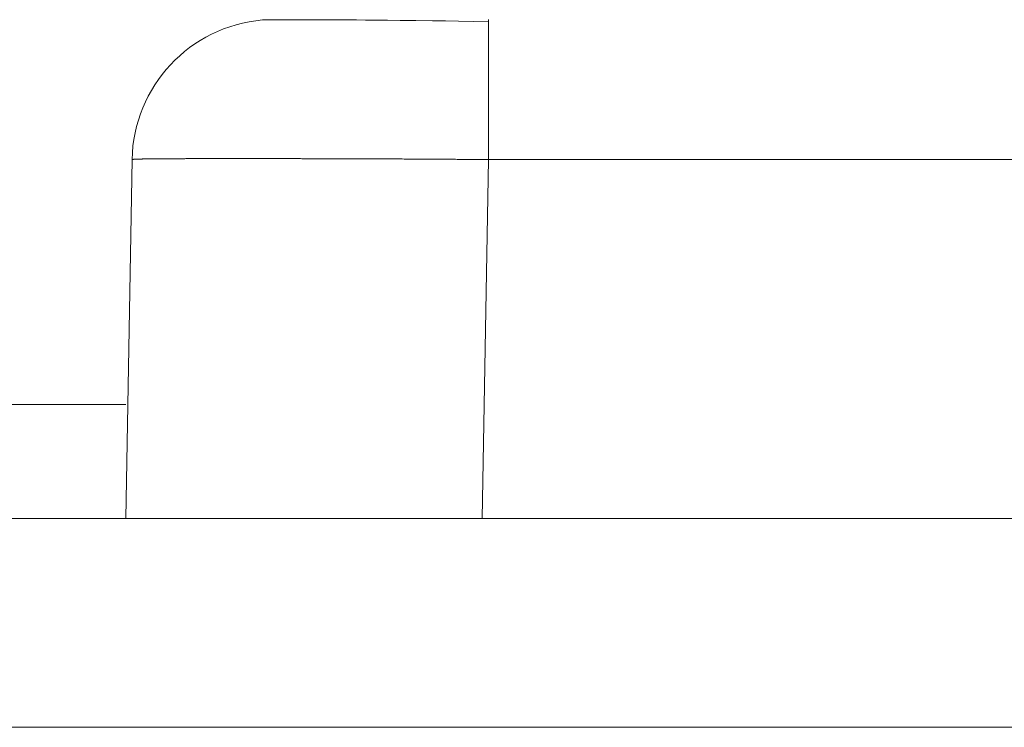
# Model space of a CAD drawing. Units: millimetres. Extents: x -39 to 249, y 47 to 283.
# Drawn here: x 78 to 78, y 194 to 195 of the extents above; entities that cross this region are included whole.
import ezdxf

# ---------------------------------------------------------------- set-up
doc = ezdxf.new("R2010")
doc.units = ezdxf.units.MM
doc.header["$MEASUREMENT"] = 0
doc.layers.add('レイヤー 2', color=7, linetype='Continuous', lineweight=0)

msp = doc.modelspace()

# ---------------------------------------------------------------- linework, layer by layer
at = {"layer": 'レイヤー 2', "color": 7, "lineweight": 9}
for points in [[(78.05949, 194.65949), (78.02693, 194.65671), (78.00174, 194.62975), (78.00114, 194.59709)], [(78.00114, 194.59709), (78.00114, 194.59709), (77.99835, 194.43657), (77.99835, 194.43657)], [(78.16049, 194.59709), (78.16049, 194.59709), (78.1577, 194.43657), (78.1577, 194.43657)], [(78.16049, 194.59709), (78.16049, 194.59709), (78.72176, 194.59709), (78.72176, 194.59709)], [(43.89212, 194.48758), (43.89212, 194.48758), (77.99835, 194.48758), (77.99835, 194.48758)], [(43.73368, 194.43657), (43.73368, 194.43657), (78.15679, 194.43657), (78.15679, 194.43657)], [(78.1577, 194.43657), (78.1577, 194.43657), (80.70776, 194.43657), (80.70776, 194.43657)], [(111.77767, 194.34323), (111.77767, 194.34323), (10.1128, 194.34323), (10.1128, 194.34323)]]:
    msp.add_open_spline(points, degree=3, dxfattribs=at)
for points, knots in [([(78.16049, 194.65872), (78.16049, 194.65872), (78.15379, 194.65886), (78.15379, 194.65886), (78.15379, 194.65886), (78.14715, 194.65896), (78.14715, 194.65896), (78.14715, 194.65896), (78.1413, 194.65907), (78.1413, 194.65907), (78.1413, 194.65907), (78.13548, 194.65914), (78.13548, 194.65914), (78.13548, 194.65914), (78.1281, 194.65925), (78.1281, 194.65925), (78.1281, 194.65925), (78.12101, 194.65932), (78.12101, 194.65932), (78.12101, 194.65932), (78.11533, 194.65939), (78.11533, 194.65939), (78.11533, 194.65939), (78.10983, 194.65942), (78.10983, 194.65942), (78.10983, 194.65942), (78.1056, 194.65946), (78.1056, 194.65946), (78.1056, 194.65946), (78.10147, 194.65949), (78.10147, 194.65949), (78.10147, 194.65949), (78.0983, 194.65949), (78.0983, 194.65949), (78.0983, 194.65949), (78.09512, 194.65949), (78.09512, 194.65949), (78.09512, 194.65949), (78.09184, 194.65949), (78.09184, 194.65949), (78.09184, 194.65949), (78.08866, 194.65949), (78.08866, 194.65949), (78.08866, 194.65949), (78.08489, 194.65949), (78.08489, 194.65949), (78.08489, 194.65949), (78.08129, 194.65949), (78.08129, 194.65949), (78.08129, 194.65949), (78.0773, 194.65949), (78.0773, 194.65949), (78.0773, 194.65949), (78.07371, 194.65949), (78.07371, 194.65949), (78.07371, 194.65949), (78.07088, 194.65949), (78.07088, 194.65949), (78.07088, 194.65949), (78.06834, 194.65949), (78.06834, 194.65949), (78.06834, 194.65949), (78.06591, 194.65949), (78.06591, 194.65949), (78.06591, 194.65949), (78.06383, 194.65949), (78.06383, 194.65949), (78.06383, 194.65949), (78.06199, 194.65949), (78.06199, 194.65949), (78.06199, 194.65949), (78.06065, 194.65949), (78.06065, 194.65949), (78.06065, 194.65949), (78.05977, 194.65949), (78.05977, 194.65949), (78.05977, 194.65949), (78.05949, 194.65949), (78.05949, 194.65949)], [0, 0, 0, 0, 1, 1, 1, 2, 2, 2, 3, 3, 3, 4, 4, 4, 5, 5, 5, 6, 6, 6, 7, 7, 7, 8, 8, 8, 9, 9, 9, 10, 10, 10, 11, 11, 11, 12, 12, 12, 13, 13, 13, 14, 14, 14, 15, 15, 15, 16, 16, 16, 17, 17, 17, 18, 18, 18, 19, 19, 19, 20, 20, 20, 21, 21, 21, 22, 22, 22, 23, 23, 23, 24, 24, 24, 25, 25, 25, 26, 26, 26, 26]), ([(78.16049, 194.65974), (78.16049, 194.65974), (78.16049, 194.64147), (78.16049, 194.64147), (78.16049, 194.64147), (78.16049, 194.59709), (78.16049, 194.59709)], [0, 0, 0, 0, 1, 1, 1, 2, 2, 2, 2]), ([(78.00114, 194.59709), (78.00114, 194.59709), (78.00114, 194.59709), (78.00114, 194.59709), (78.00114, 194.59709), (78.00118, 194.59709), (78.00118, 194.59709), (78.00118, 194.59709), (78.00118, 194.59712), (78.00118, 194.59712), (78.00118, 194.59712), (78.00121, 194.59712), (78.00121, 194.59712), (78.00121, 194.59712), (78.00125, 194.59712), (78.00125, 194.59712), (78.00125, 194.59712), (78.00125, 194.59712), (78.00125, 194.59712), (78.00125, 194.59712), (78.00132, 194.59716), (78.00132, 194.59716), (78.00132, 194.59716), (78.00135, 194.59716), (78.00135, 194.59716), (78.00135, 194.59716), (78.00139, 194.59716), (78.00139, 194.59716), (78.00139, 194.59716), (78.00142, 194.59716), (78.00142, 194.59716), (78.00142, 194.59716), (78.00149, 194.59716), (78.00149, 194.59716), (78.00149, 194.59716), (78.00153, 194.59716), (78.00153, 194.59716), (78.00153, 194.59716), (78.0016, 194.59716), (78.0016, 194.59716), (78.0016, 194.59716), (78.00164, 194.59716), (78.00164, 194.59716), (78.00164, 194.59716), (78.0017, 194.59716), (78.0017, 194.59716), (78.0017, 194.59716), (78.00178, 194.59716), (78.00178, 194.59716), (78.00178, 194.59716), (78.00185, 194.59719), (78.00185, 194.59719), (78.00185, 194.59719), (78.00192, 194.59719), (78.00192, 194.59719), (78.00192, 194.59719), (78.00199, 194.59719), (78.00199, 194.59719), (78.00199, 194.59719), (78.00206, 194.59723), (78.00206, 194.59723), (78.00206, 194.59723), (78.00216, 194.59723), (78.00216, 194.59723), (78.00216, 194.59723), (78.00223, 194.59723), (78.00223, 194.59723), (78.00223, 194.59723), (78.00234, 194.59723), (78.00234, 194.59723), (78.00234, 194.59723), (78.00245, 194.59723), (78.00245, 194.59723), (78.00245, 194.59723), (78.00255, 194.59723), (78.00255, 194.59723), (78.00255, 194.59723), (78.00262, 194.59723), (78.00262, 194.59723), (78.00262, 194.59723), (78.00273, 194.59723), (78.00273, 194.59723), (78.00273, 194.59723), (78.00287, 194.59723), (78.00287, 194.59723), (78.00287, 194.59723), (78.00297, 194.59723), (78.00297, 194.59723), (78.00297, 194.59723), (78.00308, 194.59723), (78.00308, 194.59723), (78.00308, 194.59723), (78.00322, 194.59723), (78.00322, 194.59723), (78.00322, 194.59723), (78.00333, 194.59726), (78.00333, 194.59726), (78.00333, 194.59726), (78.00347, 194.59726), (78.00347, 194.59726), (78.00347, 194.59726), (78.00361, 194.59726), (78.00361, 194.59726), (78.00361, 194.59726), (78.00375, 194.59726), (78.00375, 194.59726), (78.00375, 194.59726), (78.00389, 194.59726), (78.00389, 194.59726), (78.00389, 194.59726), (78.00403, 194.59726), (78.00403, 194.59726), (78.00403, 194.59726), (78.00417, 194.59726), (78.00417, 194.59726), (78.00417, 194.59726), (78.00432, 194.59726), (78.00432, 194.59726), (78.00432, 194.59726), (78.00446, 194.59726), (78.00446, 194.59726), (78.00446, 194.59726), (78.00463, 194.5973), (78.00463, 194.5973), (78.00463, 194.5973), (78.00481, 194.5973), (78.00481, 194.5973), (78.00481, 194.5973), (78.00499, 194.5973), (78.00499, 194.5973), (78.00499, 194.5973), (78.00516, 194.5973), (78.00516, 194.5973), (78.00516, 194.5973), (78.00534, 194.5973), (78.00534, 194.5973), (78.00534, 194.5973), (78.00552, 194.5973), (78.00552, 194.5973), (78.00552, 194.5973), (78.00569, 194.5973), (78.00569, 194.5973), (78.00569, 194.5973), (78.00587, 194.59733), (78.00587, 194.59733), (78.00587, 194.59733), (78.00608, 194.59733), (78.00608, 194.59733), (78.00608, 194.59733), (78.00626, 194.59733), (78.00626, 194.59733), (78.00626, 194.59733), (78.00647, 194.59733), (78.00647, 194.59733), (78.00647, 194.59733), (78.00664, 194.59733), (78.00664, 194.59733), (78.00664, 194.59733), (78.00686, 194.59733), (78.00686, 194.59733), (78.00686, 194.59733), (78.00707, 194.59733), (78.00707, 194.59733), (78.00707, 194.59733), (78.00728, 194.59733), (78.00728, 194.59733), (78.00728, 194.59733), (78.00749, 194.59733), (78.00749, 194.59733), (78.00749, 194.59733), (78.0077, 194.59733), (78.0077, 194.59733), (78.0077, 194.59733), (78.00795, 194.59733), (78.00795, 194.59733), (78.00795, 194.59733), (78.00816, 194.59737), (78.00816, 194.59737), (78.00816, 194.59737), (78.00837, 194.59737), (78.00837, 194.59737), (78.00837, 194.59737), (78.00862, 194.59737), (78.00862, 194.59737), (78.00862, 194.59737), (78.00887, 194.59737), (78.00887, 194.59737), (78.00887, 194.59737), (78.00911, 194.59737), (78.00911, 194.59737), (78.00911, 194.59737), (78.00936, 194.59737), (78.00936, 194.59737), (78.00936, 194.59737), (78.00961, 194.59737), (78.00961, 194.59737), (78.00961, 194.59737), (78.00985, 194.59737), (78.00985, 194.59737), (78.00985, 194.59737), (78.0101, 194.5974), (78.0101, 194.5974), (78.0101, 194.5974), (78.01038, 194.5974), (78.01038, 194.5974), (78.01038, 194.5974), (78.01063, 194.5974), (78.01063, 194.5974), (78.01063, 194.5974), (78.01088, 194.5974), (78.01088, 194.5974), (78.01088, 194.5974), (78.01116, 194.5974), (78.01116, 194.5974), (78.01116, 194.5974), (78.01144, 194.5974), (78.01144, 194.5974), (78.01144, 194.5974), (78.01172, 194.5974), (78.01172, 194.5974), (78.01172, 194.5974), (78.01197, 194.5974), (78.01197, 194.5974), (78.01197, 194.5974), (78.01229, 194.5974), (78.01229, 194.5974), (78.01229, 194.5974), (78.01257, 194.5974), (78.01257, 194.5974), (78.01257, 194.5974), (78.01285, 194.5974), (78.01285, 194.5974), (78.01285, 194.5974), (78.01313, 194.5974), (78.01313, 194.5974), (78.01313, 194.5974), (78.01345, 194.5974), (78.01345, 194.5974), (78.01345, 194.5974), (78.01373, 194.5974), (78.01373, 194.5974), (78.01373, 194.5974), (78.01405, 194.59744), (78.01405, 194.59744), (78.01405, 194.59744), (78.01434, 194.59744), (78.01434, 194.59744), (78.01434, 194.59744), (78.01465, 194.59744), (78.01465, 194.59744), (78.01465, 194.59744), (78.01497, 194.59744), (78.01497, 194.59744), (78.01497, 194.59744), (78.01529, 194.59744), (78.01529, 194.59744), (78.01529, 194.59744), (78.01564, 194.59744), (78.01564, 194.59744), (78.01564, 194.59744), (78.01596, 194.59744), (78.01596, 194.59744), (78.01596, 194.59744), (78.01627, 194.59744), (78.01627, 194.59744), (78.01627, 194.59744), (78.01659, 194.59744), (78.01659, 194.59744), (78.01659, 194.59744), (78.01694, 194.59744), (78.01694, 194.59744), (78.01694, 194.59744), (78.01726, 194.59744), (78.01726, 194.59744), (78.01726, 194.59744), (78.01765, 194.59747), (78.01765, 194.59747), (78.01765, 194.59747), (78.01797, 194.59747), (78.01797, 194.59747), (78.01797, 194.59747), (78.01832, 194.59747), (78.01832, 194.59747), (78.01832, 194.59747), (78.01867, 194.59747), (78.01867, 194.59747), (78.01867, 194.59747), (78.01903, 194.59747), (78.01903, 194.59747), (78.01903, 194.59747), (78.01938, 194.59747), (78.01938, 194.59747), (78.01938, 194.59747), (78.01977, 194.59747), (78.01977, 194.59747), (78.01977, 194.59747), (78.02012, 194.59747), (78.02012, 194.59747), (78.02012, 194.59747), (78.02051, 194.59747), (78.02051, 194.59747), (78.02051, 194.59747), (78.02086, 194.59747), (78.02086, 194.59747), (78.02086, 194.59747), (78.02125, 194.59747), (78.02125, 194.59747), (78.02125, 194.59747), (78.0216, 194.59747), (78.0216, 194.59747), (78.0216, 194.59747), (78.02199, 194.59747), (78.02199, 194.59747), (78.02199, 194.59747), (78.02238, 194.59747), (78.02238, 194.59747), (78.02238, 194.59747), (78.0228, 194.59747), (78.0228, 194.59747), (78.0228, 194.59747), (78.02316, 194.59747), (78.02316, 194.59747), (78.02316, 194.59747), (78.02358, 194.59747), (78.02358, 194.59747), (78.02358, 194.59747), (78.02396, 194.59747), (78.02396, 194.59747), (78.02396, 194.59747), (78.02435, 194.59747), (78.02435, 194.59747), (78.02435, 194.59747), (78.02478, 194.59747), (78.02478, 194.59747), (78.02478, 194.59747), (78.02516, 194.59751), (78.02516, 194.59751), (78.02516, 194.59751), (78.02559, 194.59751), (78.02559, 194.59751), (78.02559, 194.59751), (78.02601, 194.59751), (78.02601, 194.59751), (78.02601, 194.59751), (78.02643, 194.59751), (78.02643, 194.59751), (78.02643, 194.59751), (78.02686, 194.59751), (78.02686, 194.59751), (78.02686, 194.59751), (78.02728, 194.59751), (78.02728, 194.59751), (78.02728, 194.59751), (78.02767, 194.59751), (78.02767, 194.59751), (78.02767, 194.59751), (78.02813, 194.59751), (78.02813, 194.59751), (78.02813, 194.59751), (78.02855, 194.59751), (78.02855, 194.59751), (78.02855, 194.59751), (78.02897, 194.59751), (78.02897, 194.59751), (78.02897, 194.59751), (78.02943, 194.59751), (78.02943, 194.59751), (78.02943, 194.59751), (78.02989, 194.59751), (78.02989, 194.59751), (78.02989, 194.59751), (78.03031, 194.59751), (78.03031, 194.59751), (78.03031, 194.59751), (78.03077, 194.59751), (78.03077, 194.59751), (78.03077, 194.59751), (78.03123, 194.59751), (78.03123, 194.59751), (78.03123, 194.59751), (78.03169, 194.59751), (78.03169, 194.59751), (78.03169, 194.59751), (78.03215, 194.59751), (78.03215, 194.59751), (78.03215, 194.59751), (78.03261, 194.59751), (78.03261, 194.59751), (78.03261, 194.59751), (78.03307, 194.59751), (78.03307, 194.59751), (78.03307, 194.59751), (78.03353, 194.59751), (78.03353, 194.59751), (78.03353, 194.59751), (78.03402, 194.59751), (78.03402, 194.59751), (78.03402, 194.59751), (78.03451, 194.59751), (78.03451, 194.59751), (78.03451, 194.59751), (78.03497, 194.59751), (78.03497, 194.59751), (78.03497, 194.59751), (78.03543, 194.59751), (78.03543, 194.59751), (78.03543, 194.59751), (78.03592, 194.59751), (78.03592, 194.59751), (78.03592, 194.59751), (78.03642, 194.59751), (78.03642, 194.59751), (78.03642, 194.59751), (78.03691, 194.59751), (78.03691, 194.59751), (78.03691, 194.59751), (78.03741, 194.59751), (78.03741, 194.59751), (78.03741, 194.59751), (78.0379, 194.59751), (78.0379, 194.59751), (78.0379, 194.59751), (78.03839, 194.59751), (78.03839, 194.59751), (78.03839, 194.59751), (78.03889, 194.59751), (78.03889, 194.59751), (78.03889, 194.59751), (78.03942, 194.59751), (78.03942, 194.59751), (78.03942, 194.59751), (78.03991, 194.59751), (78.03991, 194.59751), (78.03991, 194.59751), (78.0404, 194.59751), (78.0404, 194.59751), (78.0404, 194.59751), (78.04093, 194.59751), (78.04093, 194.59751), (78.04093, 194.59751), (78.04143, 194.59751), (78.04143, 194.59751), (78.04143, 194.59751), (78.04196, 194.59751), (78.04196, 194.59751), (78.04196, 194.59751), (78.04249, 194.59751), (78.04249, 194.59751), (78.04249, 194.59751), (78.04301, 194.59751), (78.04301, 194.59751), (78.04301, 194.59751), (78.04354, 194.59751), (78.04354, 194.59751), (78.04354, 194.59751), (78.04407, 194.59751), (78.04407, 194.59751), (78.04407, 194.59751), (78.04457, 194.59751), (78.04457, 194.59751), (78.04457, 194.59751), (78.04513, 194.59751), (78.04513, 194.59751), (78.04513, 194.59751), (78.04566, 194.59751), (78.04566, 194.59751), (78.04566, 194.59751), (78.04623, 194.59751), (78.04623, 194.59751), (78.04623, 194.59751), (78.04675, 194.59751), (78.04675, 194.59751), (78.04675, 194.59751), (78.04728, 194.59751), (78.04728, 194.59751), (78.04728, 194.59751), (78.04785, 194.59751), (78.04785, 194.59751), (78.04785, 194.59751), (78.04841, 194.59751), (78.04841, 194.59751), (78.04841, 194.59751), (78.04894, 194.59751), (78.04894, 194.59751), (78.04894, 194.59751), (78.04951, 194.59751), (78.04951, 194.59751), (78.04951, 194.59751), (78.05007, 194.59751), (78.05007, 194.59751), (78.05007, 194.59751), (78.05063, 194.59751), (78.05063, 194.59751), (78.05063, 194.59751), (78.0512, 194.59751), (78.0512, 194.59751), (78.0512, 194.59751), (78.05176, 194.59751), (78.05176, 194.59751), (78.05176, 194.59751), (78.05229, 194.59751), (78.05229, 194.59751), (78.05229, 194.59751), (78.05289, 194.59751), (78.05289, 194.59751), (78.05289, 194.59751), (78.05346, 194.59751), (78.05346, 194.59751), (78.05346, 194.59751), (78.05406, 194.59751), (78.05406, 194.59751), (78.05406, 194.59751), (78.05462, 194.59751), (78.05462, 194.59751), (78.05462, 194.59751), (78.05522, 194.59751), (78.05522, 194.59751), (78.05522, 194.59751), (78.05579, 194.59751), (78.05579, 194.59751), (78.05579, 194.59751), (78.05639, 194.59751), (78.05639, 194.59751), (78.05639, 194.59751), (78.05695, 194.59751), (78.05695, 194.59751), (78.05695, 194.59751), (78.05758, 194.59751), (78.05758, 194.59751), (78.05758, 194.59751), (78.05815, 194.59751), (78.05815, 194.59751), (78.05815, 194.59751), (78.05875, 194.59751), (78.05875, 194.59751), (78.05875, 194.59751), (78.05935, 194.59751), (78.05935, 194.59751), (78.05935, 194.59751), (78.05995, 194.59751), (78.05995, 194.59751), (78.05995, 194.59751), (78.06055, 194.59751), (78.06055, 194.59751), (78.06055, 194.59751), (78.06118, 194.59751), (78.06118, 194.59751), (78.06118, 194.59751), (78.06175, 194.59751), (78.06175, 194.59751), (78.06175, 194.59751), (78.06238, 194.59751), (78.06238, 194.59751), (78.06238, 194.59751), (78.06298, 194.59751), (78.06298, 194.59751), (78.06298, 194.59751), (78.06362, 194.59751), (78.06362, 194.59751), (78.06362, 194.59751), (78.06422, 194.59751), (78.06422, 194.59751), (78.06422, 194.59751), (78.06485, 194.59751), (78.06485, 194.59751), (78.06485, 194.59751), (78.06549, 194.59751), (78.06549, 194.59751), (78.06549, 194.59751), (78.06609, 194.59751), (78.06609, 194.59751), (78.06609, 194.59751), (78.06672, 194.59751), (78.06672, 194.59751), (78.06672, 194.59751), (78.06736, 194.59751), (78.06736, 194.59751), (78.06736, 194.59751), (78.06799, 194.59751), (78.06799, 194.59751), (78.06799, 194.59751), (78.06863, 194.59751), (78.06863, 194.59751), (78.06863, 194.59751), (78.06926, 194.59751), (78.06926, 194.59751), (78.06926, 194.59751), (78.0699, 194.59751), (78.0699, 194.59751), (78.0699, 194.59751), (78.07057, 194.59751), (78.07057, 194.59751), (78.07057, 194.59751), (78.0712, 194.59751), (78.0712, 194.59751), (78.0712, 194.59751), (78.07184, 194.59751), (78.07184, 194.59751), (78.07184, 194.59751), (78.07247, 194.59751), (78.07247, 194.59751), (78.07247, 194.59751), (78.07314, 194.59751), (78.07314, 194.59751), (78.07314, 194.59751), (78.07378, 194.59751), (78.07378, 194.59751), (78.07378, 194.59751), (78.07445, 194.59751), (78.07445, 194.59751), (78.07445, 194.59751), (78.07508, 194.59751), (78.07508, 194.59751), (78.07508, 194.59751), (78.07575, 194.59751), (78.07575, 194.59751), (78.07575, 194.59751), (78.07639, 194.59751), (78.07639, 194.59751), (78.07639, 194.59751), (78.07706, 194.59747), (78.07706, 194.59747), (78.07706, 194.59747), (78.07773, 194.59747), (78.07773, 194.59747), (78.07773, 194.59747), (78.07836, 194.59747), (78.07836, 194.59747), (78.07836, 194.59747), (78.07903, 194.59747), (78.07903, 194.59747), (78.07903, 194.59747), (78.07974, 194.59747), (78.07974, 194.59747), (78.07974, 194.59747), (78.08037, 194.59747), (78.08037, 194.59747), (78.08037, 194.59747), (78.08104, 194.59747), (78.08104, 194.59747), (78.08104, 194.59747), (78.08175, 194.59747), (78.08175, 194.59747), (78.08175, 194.59747), (78.08242, 194.59747), (78.08242, 194.59747), (78.08242, 194.59747), (78.08309, 194.59747), (78.08309, 194.59747), (78.08309, 194.59747), (78.08376, 194.59747), (78.08376, 194.59747), (78.08376, 194.59747), (78.08443, 194.59747), (78.08443, 194.59747), (78.08443, 194.59747), (78.08514, 194.59747), (78.08514, 194.59747), (78.08514, 194.59747), (78.08581, 194.59747), (78.08581, 194.59747), (78.08581, 194.59747), (78.08651, 194.59747), (78.08651, 194.59747), (78.08651, 194.59747), (78.08718, 194.59747), (78.08718, 194.59747), (78.08718, 194.59747), (78.08789, 194.59747), (78.08789, 194.59747), (78.08789, 194.59747), (78.08859, 194.59747), (78.08859, 194.59747), (78.08859, 194.59747), (78.0893, 194.59747), (78.0893, 194.59747), (78.0893, 194.59747), (78.08997, 194.59747), (78.08997, 194.59747), (78.08997, 194.59747), (78.09068, 194.59744), (78.09068, 194.59744), (78.09068, 194.59744), (78.09138, 194.59744), (78.09138, 194.59744), (78.09138, 194.59744), (78.09209, 194.59744), (78.09209, 194.59744), (78.09209, 194.59744), (78.09279, 194.59744), (78.09279, 194.59744), (78.09279, 194.59744), (78.0935, 194.59744), (78.0935, 194.59744), (78.0935, 194.59744), (78.0942, 194.59744), (78.0942, 194.59744), (78.0942, 194.59744), (78.09491, 194.59744), (78.09491, 194.59744), (78.09491, 194.59744), (78.09561, 194.59744), (78.09561, 194.59744), (78.09561, 194.59744), (78.09632, 194.59744), (78.09632, 194.59744), (78.09632, 194.59744), (78.09703, 194.59744), (78.09703, 194.59744), (78.09703, 194.59744), (78.09773, 194.59744), (78.09773, 194.59744), (78.09773, 194.59744), (78.09847, 194.5974), (78.09847, 194.5974), (78.09847, 194.5974), (78.09914, 194.5974), (78.09914, 194.5974), (78.09914, 194.5974), (78.09988, 194.5974), (78.09988, 194.5974), (78.09988, 194.5974), (78.10059, 194.5974), (78.10059, 194.5974), (78.10059, 194.5974), (78.10133, 194.5974), (78.10133, 194.5974), (78.10133, 194.5974), (78.10207, 194.5974), (78.10207, 194.5974), (78.10207, 194.5974), (78.10278, 194.5974), (78.10278, 194.5974), (78.10278, 194.5974), (78.10348, 194.5974), (78.10348, 194.5974), (78.10348, 194.5974), (78.10422, 194.5974), (78.10422, 194.5974), (78.10422, 194.5974), (78.10496, 194.5974), (78.10496, 194.5974), (78.10496, 194.5974), (78.10567, 194.5974), (78.10567, 194.5974), (78.10567, 194.5974), (78.10641, 194.5974), (78.10641, 194.5974), (78.10641, 194.5974), (78.10715, 194.5974), (78.10715, 194.5974), (78.10715, 194.5974), (78.10789, 194.5974), (78.10789, 194.5974), (78.10789, 194.5974), (78.10863, 194.59737), (78.10863, 194.59737), (78.10863, 194.59737), (78.10934, 194.59737), (78.10934, 194.59737), (78.10934, 194.59737), (78.11008, 194.59737), (78.11008, 194.59737), (78.11008, 194.59737), (78.11082, 194.59737), (78.11082, 194.59737), (78.11082, 194.59737), (78.11156, 194.59737), (78.11156, 194.59737), (78.11156, 194.59737), (78.1123, 194.59737), (78.1123, 194.59737), (78.1123, 194.59737), (78.11304, 194.59737), (78.11304, 194.59737), (78.11304, 194.59737), (78.11378, 194.59737), (78.11378, 194.59737), (78.11378, 194.59737), (78.11456, 194.59733), (78.11456, 194.59733), (78.11456, 194.59733), (78.11526, 194.59733), (78.11526, 194.59733), (78.11526, 194.59733), (78.11604, 194.59733), (78.11604, 194.59733), (78.11604, 194.59733), (78.11678, 194.59733), (78.11678, 194.59733), (78.11678, 194.59733), (78.11752, 194.59733), (78.11752, 194.59733), (78.11752, 194.59733), (78.11826, 194.59733), (78.11826, 194.59733), (78.11826, 194.59733), (78.11904, 194.59733), (78.11904, 194.59733), (78.11904, 194.59733), (78.11978, 194.59733), (78.11978, 194.59733), (78.11978, 194.59733), (78.12052, 194.59733), (78.12052, 194.59733), (78.12052, 194.59733), (78.12126, 194.59733), (78.12126, 194.59733), (78.12126, 194.59733), (78.122, 194.59733), (78.122, 194.59733), (78.122, 194.59733), (78.12278, 194.5973), (78.12278, 194.5973), (78.12278, 194.5973), (78.12355, 194.5973), (78.12355, 194.5973), (78.12355, 194.5973), (78.12429, 194.5973), (78.12429, 194.5973), (78.12429, 194.5973), (78.12504, 194.5973), (78.12504, 194.5973), (78.12504, 194.5973), (78.12581, 194.5973), (78.12581, 194.5973), (78.12581, 194.5973), (78.12659, 194.5973), (78.12659, 194.5973), (78.12659, 194.5973), (78.12733, 194.5973), (78.12733, 194.5973), (78.12733, 194.5973), (78.1281, 194.59726), (78.1281, 194.59726), (78.1281, 194.59726), (78.12885, 194.59726), (78.12885, 194.59726), (78.12885, 194.59726), (78.12962, 194.59726), (78.12962, 194.59726), (78.12962, 194.59726), (78.13036, 194.59726), (78.13036, 194.59726), (78.13036, 194.59726), (78.13114, 194.59726), (78.13114, 194.59726), (78.13114, 194.59726), (78.13188, 194.59726), (78.13188, 194.59726), (78.13188, 194.59726), (78.13266, 194.59726), (78.13266, 194.59726), (78.13266, 194.59726), (78.13343, 194.59726), (78.13343, 194.59726), (78.13343, 194.59726), (78.13421, 194.59726), (78.13421, 194.59726), (78.13421, 194.59726), (78.13495, 194.59723), (78.13495, 194.59723), (78.13495, 194.59723), (78.13572, 194.59723), (78.13572, 194.59723), (78.13572, 194.59723), (78.1365, 194.59723), (78.1365, 194.59723), (78.1365, 194.59723), (78.13728, 194.59723), (78.13728, 194.59723), (78.13728, 194.59723), (78.13805, 194.59723), (78.13805, 194.59723), (78.13805, 194.59723), (78.13879, 194.59723), (78.13879, 194.59723), (78.13879, 194.59723), (78.13957, 194.59723), (78.13957, 194.59723), (78.13957, 194.59723), (78.14035, 194.59723), (78.14035, 194.59723), (78.14035, 194.59723), (78.14112, 194.59723), (78.14112, 194.59723), (78.14112, 194.59723), (78.14193, 194.59723), (78.14193, 194.59723), (78.14193, 194.59723), (78.14267, 194.59723), (78.14267, 194.59723), (78.14267, 194.59723), (78.14345, 194.59723), (78.14345, 194.59723), (78.14345, 194.59723), (78.14423, 194.59719), (78.14423, 194.59719), (78.14423, 194.59719), (78.145, 194.59719), (78.145, 194.59719), (78.145, 194.59719), (78.14574, 194.59719), (78.14574, 194.59719), (78.14574, 194.59719), (78.14656, 194.59716), (78.14656, 194.59716), (78.14656, 194.59716), (78.1473, 194.59716), (78.1473, 194.59716), (78.1473, 194.59716), (78.14811, 194.59716), (78.14811, 194.59716), (78.14811, 194.59716), (78.14885, 194.59716), (78.14885, 194.59716), (78.14885, 194.59716), (78.14966, 194.59716), (78.14966, 194.59716), (78.14966, 194.59716), (78.1504, 194.59716), (78.1504, 194.59716), (78.1504, 194.59716), (78.15121, 194.59716), (78.15121, 194.59716), (78.15121, 194.59716), (78.15195, 194.59716), (78.15195, 194.59716), (78.15195, 194.59716), (78.15276, 194.59716), (78.15276, 194.59716), (78.15276, 194.59716), (78.1535, 194.59716), (78.1535, 194.59716), (78.1535, 194.59716), (78.15428, 194.59712), (78.15428, 194.59712), (78.15428, 194.59712), (78.15506, 194.59712), (78.15506, 194.59712), (78.15506, 194.59712), (78.15583, 194.59712), (78.15583, 194.59712), (78.15583, 194.59712), (78.15661, 194.59712), (78.15661, 194.59712), (78.15661, 194.59712), (78.15739, 194.59712), (78.15739, 194.59712), (78.15739, 194.59712), (78.15816, 194.59709), (78.15816, 194.59709), (78.15816, 194.59709), (78.15894, 194.59709), (78.15894, 194.59709), (78.15894, 194.59709), (78.15971, 194.59709), (78.15971, 194.59709), (78.15971, 194.59709), (78.16049, 194.59709), (78.16049, 194.59709)], [0, 0, 0, 0, 1, 1, 1, 2, 2, 2, 3, 3, 3, 4, 4, 4, 5, 5, 5, 6, 6, 6, 7, 7, 7, 8, 8, 8, 9, 9, 9, 10, 10, 10, 11, 11, 11, 12, 12, 12, 13, 13, 13, 14, 14, 14, 15, 15, 15, 16, 16, 16, 17, 17, 17, 18, 18, 18, 19, 19, 19, 20, 20, 20, 21, 21, 21, 22, 22, 22, 23, 23, 23, 24, 24, 24, 25, 25, 25, 26, 26, 26, 27, 27, 27, 28, 28, 28, 29, 29, 29, 30, 30, 30, 31, 31, 31, 32, 32, 32, 33, 33, 33, 34, 34, 34, 35, 35, 35, 36, 36, 36, 37, 37, 37, 38, 38, 38, 39, 39, 39, 40, 40, 40, 41, 41, 41, 42, 42, 42, 43, 43, 43, 44, 44, 44, 45, 45, 45, 46, 46, 46, 47, 47, 47, 48, 48, 48, 49, 49, 49, 50, 50, 50, 51, 51, 51, 52, 52, 52, 53, 53, 53, 54, 54, 54, 55, 55, 55, 56, 56, 56, 57, 57, 57, 58, 58, 58, 59, 59, 59, 60, 60, 60, 61, 61, 61, 62, 62, 62, 63, 63, 63, 64, 64, 64, 65, 65, 65, 66, 66, 66, 67, 67, 67, 68, 68, 68, 69, 69, 69, 70, 70, 70, 71, 71, 71, 72, 72, 72, 73, 73, 73, 74, 74, 74, 75, 75, 75, 76, 76, 76, 77, 77, 77, 78, 78, 78, 79, 79, 79, 80, 80, 80, 81, 81, 81, 82, 82, 82, 83, 83, 83, 84, 84, 84, 85, 85, 85, 86, 86, 86, 87, 87, 87, 88, 88, 88, 89, 89, 89, 90, 90, 90, 91, 91, 91, 92, 92, 92, 93, 93, 93, 94, 94, 94, 95, 95, 95, 96, 96, 96, 97, 97, 97, 98, 98, 98, 99, 99, 99, 100, 100, 100, 101, 101, 101, 102, 102, 102, 103, 103, 103, 104, 104, 104, 105, 105, 105, 106, 106, 106, 107, 107, 107, 108, 108, 108, 109, 109, 109, 110, 110, 110, 111, 111, 111, 112, 112, 112, 113, 113, 113, 114, 114, 114, 115, 115, 115, 116, 116, 116, 117, 117, 117, 118, 118, 118, 119, 119, 119, 120, 120, 120, 121, 121, 121, 122, 122, 122, 123, 123, 123, 124, 124, 124, 125, 125, 125, 126, 126, 126, 127, 127, 127, 128, 128, 128, 129, 129, 129, 130, 130, 130, 131, 131, 131, 132, 132, 132, 133, 133, 133, 134, 134, 134, 135, 135, 135, 136, 136, 136, 137, 137, 137, 138, 138, 138, 139, 139, 139, 140, 140, 140, 141, 141, 141, 142, 142, 142, 143, 143, 143, 144, 144, 144, 145, 145, 145, 146, 146, 146, 147, 147, 147, 148, 148, 148, 149, 149, 149, 150, 150, 150, 151, 151, 151, 152, 152, 152, 153, 153, 153, 154, 154, 154, 155, 155, 155, 156, 156, 156, 157, 157, 157, 158, 158, 158, 159, 159, 159, 160, 160, 160, 161, 161, 161, 162, 162, 162, 163, 163, 163, 164, 164, 164, 165, 165, 165, 166, 166, 166, 167, 167, 167, 168, 168, 168, 169, 169, 169, 170, 170, 170, 171, 171, 171, 172, 172, 172, 173, 173, 173, 174, 174, 174, 175, 175, 175, 176, 176, 176, 177, 177, 177, 178, 178, 178, 179, 179, 179, 180, 180, 180, 181, 181, 181, 182, 182, 182, 183, 183, 183, 184, 184, 184, 185, 185, 185, 186, 186, 186, 187, 187, 187, 188, 188, 188, 189, 189, 189, 190, 190, 190, 191, 191, 191, 192, 192, 192, 193, 193, 193, 194, 194, 194, 195, 195, 195, 196, 196, 196, 197, 197, 197, 198, 198, 198, 199, 199, 199, 200, 200, 200, 201, 201, 201, 202, 202, 202, 203, 203, 203, 204, 204, 204, 205, 205, 205, 206, 206, 206, 207, 207, 207, 208, 208, 208, 209, 209, 209, 210, 210, 210, 211, 211, 211, 212, 212, 212, 213, 213, 213, 214, 214, 214, 215, 215, 215, 216, 216, 216, 217, 217, 217, 218, 218, 218, 219, 219, 219, 220, 220, 220, 221, 221, 221, 222, 222, 222, 223, 223, 223, 224, 224, 224, 225, 225, 225, 226, 226, 226, 227, 227, 227, 228, 228, 228, 229, 229, 229, 230, 230, 230, 231, 231, 231, 232, 232, 232, 233, 233, 233, 234, 234, 234, 235, 235, 235, 236, 236, 236, 237, 237, 237, 238, 238, 238, 239, 239, 239, 240, 240, 240, 241, 241, 241, 242, 242, 242, 243, 243, 243, 244, 244, 244, 245, 245, 245, 246, 246, 246, 247, 247, 247, 248, 248, 248, 249, 249, 249, 250, 250, 250, 251, 251, 251, 252, 252, 252, 253, 253, 253, 254, 254, 254, 255, 255, 255, 256, 256, 256, 257, 257, 257, 258, 258, 258, 259, 259, 259, 260, 260, 260, 261, 261, 261, 262, 262, 262, 263, 263, 263, 264, 264, 264, 265, 265, 265, 266, 266, 266, 267, 267, 267, 268, 268, 268, 269, 269, 269, 270, 270, 270, 271, 271, 271, 272, 272, 272, 273, 273, 273, 274, 274, 274, 275, 275, 275, 276, 276, 276, 277, 277, 277, 278, 278, 278, 279, 279, 279, 280, 280, 280, 281, 281, 281, 282, 282, 282, 283, 283, 283, 284, 284, 284, 285, 285, 285, 286, 286, 286, 287, 287, 287, 288, 288, 288, 289, 289, 289, 290, 290, 290, 291, 291, 291, 292, 292, 292, 293, 293, 293, 294, 294, 294, 295, 295, 295, 296, 296, 296, 297, 297, 297, 298, 298, 298, 299, 299, 299, 300, 300, 300, 301, 301, 301, 302, 302, 302, 303, 303, 303, 304, 304, 304, 305, 305, 305, 306, 306, 306, 307, 307, 307, 308, 308, 308, 309, 309, 309, 310, 310, 310, 311, 311, 311, 312, 312, 312, 313, 313, 313, 314, 314, 314, 315, 315, 315, 316, 316, 316, 317, 317, 317, 318, 318, 318, 319, 319, 319, 320, 320, 320, 320]), ([(78.1577, 194.43657), (78.1577, 194.43657), (78.04503, 194.43657), (78.04503, 194.43657), (78.04503, 194.43657), (77.99835, 194.43657), (77.99835, 194.43657)], [0, 0, 0, 0, 1, 1, 1, 2, 2, 2, 2])]:
    msp.add_open_spline(points, degree=3, knots=knots, dxfattribs=at)

doc.saveas('drawing.dxf')
